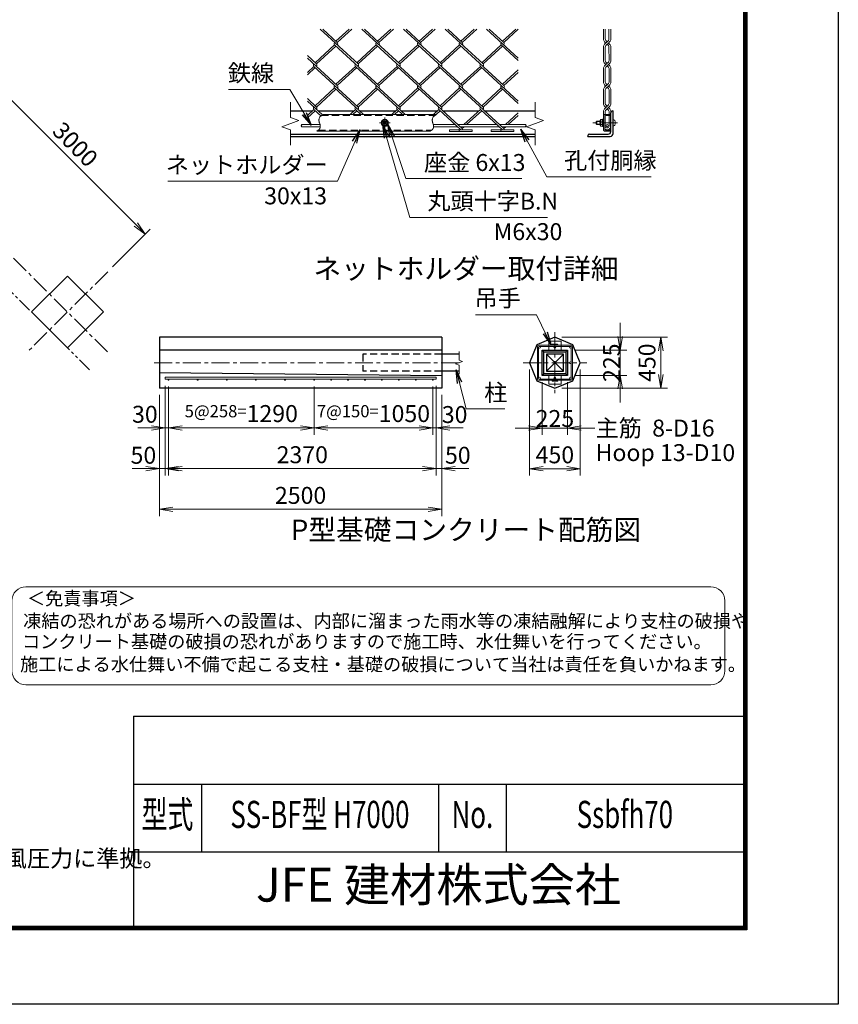
# Model space of a CAD drawing. Units: millimetres. Extents: x 0 to 25200, y 0 to 17820.
# Drawn here: x 17951 to 25200, y 0 to 8716 of the extents above; entities that cross this region are included whole.
import ezdxf
from ezdxf.enums import TextEntityAlignment as Align

# ---------------------------------------------------------------- set-up
doc = ezdxf.new("R2010")
doc.units = ezdxf.units.MM
doc.header["$LTSCALE"] = 5
doc.header["$MEASUREMENT"] = 0
doc.header["$PDMODE"] = 35
for name, pattern in [('CENTER', [50.8, 31.75, -6.35, 6.35, -6.35]), ('DASHED', [19.05, 12.7, -6.35]), ('PHANTOMX2', [5, 2.5, -0.5, 0.5, -0.5, 0.5, -0.5])]:
    doc.linetypes.add(name, pattern=pattern)
doc.layers.get('Defpoints').update_dxf_attribs({"color": 8})
for name, color, linetype, lineweight in [('D-BMK', 2, 'CENTER', 13), ('D-STR-DIM', 7, 'Continuous', 13), ('D-STR-TXT', 7, 'Continuous', 13), ('D-STR2', 7, 'Continuous', 13), ('D-STR3', 3, 'Continuous', 13), ('D-TTL-TXT', 7, 'Continuous', 13)]:
    doc.layers.add(name, color=color, linetype=linetype, lineweight=lineweight)
for name, color, linetype in [('D-STR1', 1, 'Continuous'), ('D-STR4', 7, 'Continuous'), ('D-TTL', 2, 'Continuous')]:
    doc.layers.add(name, color=color, linetype=linetype)
doc.styles.add('ROMANSE', font='Romans.shx', dxfattribs={"width": 0.7, "bigfont": 'EXTFONT.SHX'})
doc.styles.add('ゴシック', font='txt')
doc.dimstyles.new('STYLE', dxfattribs={"dimscale": 60, "dimtxt": 2.5, "dimasz": 2, "dimexe": 1, "dimexo": 1, "dimgap": 0.8, "dimtad": 1, "dimdsep": 46, "dimtxsty": 'ゴシック', "dimblk": 'OPEN', "dimcen": 1e-08, "dimclrd": 256, "dimclre": 256, "dimclrt": 256, "dimadec": 0, "dimazin": 2, "dimtfac": 1, "dimtmove": 2, "dimatfit": 3, "dimldrblk": 'OPEN', "dimfxl": 0, "dimtolj": 1, "dimtzin": 0, "dimlwd": -1, "dimlwe": -1, "dimarcsym": 0})

# ---------------------------------------------------------------- blocks, each defined once
blk = doc.blocks.new('_Open')
at = {"color": 0, "linetype": 'ByBlock', "lineweight": -2}
for p, q in [((-1, 0.167), (0, 0)), ((-1, -0.167), (0, 0)), ((0, 0), (-1, 0))]:
    blk.add_line(p, q, dxfattribs=at)
blk = doc.blocks.new('*D34')
at = {"layer": 'D-STR-DIM'}
for p, q in [((22577.9, 5507.3), (22577.9, 5041.5)), ((22802.9, 5507.3), (22802.9, 5041.5)), ((22457.9, 5101.5), (22337.9, 5101.5)), ((22577.9, 5101.5), (22802.9, 5101.5)), ((22922.9, 5101.5), (23042.9, 5101.5))]:
    blk.add_line(p, q, dxfattribs=at)
at = {"layer": 'Defpoints', "color": 0}
for p in [(22577.9, 5567.3), (22802.9, 5567.3), (22802.9, 5101.5)]:
    blk.add_point(p, dxfattribs=at)
at = {"layer": 'D-STR-DIM', "xscale": 120, "yscale": 120, "zscale": 120}
blk.add_blockref('_Open', (22577.9, 5101.5), dxfattribs=at)
at = {"layer": 'D-STR-DIM', "xscale": 120, "yscale": 120, "zscale": 120, "rotation": 180}
blk.add_blockref('_Open', (22802.9, 5101.5), dxfattribs=at)
at = {"layer": 'D-STR-DIM', "insert": (22690.4, 5185.9), "char_height": 150, "attachment_point": 5, "style": 'ゴシック'}
blk.add_mtext('\\A1;225', dxfattribs=at)
blk = doc.blocks.new('*D35')
at = {"layer": 'D-STR-DIM'}
for p, q in [((22465.4, 5619.8), (22465.4, 4681.5)), ((22915.4, 5619.8), (22915.4, 4681.5)), ((22585.4, 4741.5), (22795.4, 4741.5))]:
    blk.add_line(p, q, dxfattribs=at)
at = {"layer": 'Defpoints', "color": 0}
for p in [(22465.4, 5679.8), (22915.4, 5679.8), (22915.4, 4741.5)]:
    blk.add_point(p, dxfattribs=at)
at = {"layer": 'D-STR-DIM', "xscale": 120, "yscale": 120, "zscale": 120, "rotation": 180}
blk.add_blockref('_Open', (22465.4, 4741.5), dxfattribs=at)
at = {"layer": 'D-STR-DIM', "xscale": 120, "yscale": 120, "zscale": 120}
blk.add_blockref('_Open', (22915.4, 4741.5), dxfattribs=at)
at = {"layer": 'D-STR-DIM', "insert": (22690.4, 4864.5), "char_height": 150, "attachment_point": 5, "style": 'ゴシック'}
blk.add_mtext('\\A1;450', dxfattribs=at)
blk = doc.blocks.new('*D36')
at = {"layer": 'D-STR-DIM'}
for p, q in [((22750.4, 5904.8), (23688.8, 5904.8)), ((23628.8, 5574.8), (23628.8, 5784.8)), ((22750.4, 5454.8), (23688.8, 5454.8))]:
    blk.add_line(p, q, dxfattribs=at)
at = {"layer": 'Defpoints', "color": 0}
for p in [(22690.4, 5904.8), (23628.8, 5904.8), (22690.4, 5454.8)]:
    blk.add_point(p, dxfattribs=at)
at = {"layer": 'D-STR-DIM', "xscale": 120, "yscale": 120, "zscale": 120}
for p, rotation in [((23628.8, 5904.8), 90), ((23628.8, 5454.8), 270)]:
    blk.add_blockref('_Open', p, dxfattribs=dict(at, rotation=rotation))
at = {"layer": 'D-STR-DIM', "insert": (23505.8, 5679.8), "char_height": 150, "attachment_point": 5, "rotation": 90, "style": 'ゴシック'}
blk.add_mtext('\\A1;450', dxfattribs=at)
blk = doc.blocks.new('*D37')
at = {"layer": 'D-STR-DIM'}
for p, q in [((23268.8, 5912.3), (23268.8, 6032.3)), ((22862.9, 5792.3), (23328.8, 5792.3)), ((23268.8, 5567.3), (23268.8, 5792.3)), ((22862.9, 5567.3), (23328.8, 5567.3)), ((23268.8, 5447.3), (23268.8, 5327.3))]:
    blk.add_line(p, q, dxfattribs=at)
at = {"layer": 'Defpoints', "color": 0}
for p in [(22802.9, 5792.3), (23268.8, 5792.3), (22802.9, 5567.3)]:
    blk.add_point(p, dxfattribs=at)
at = {"layer": 'D-STR-DIM', "xscale": 120, "yscale": 120, "zscale": 120}
for p, rotation in [((23268.8, 5792.3), 270), ((23268.8, 5567.3), 90)]:
    blk.add_blockref('_Open', p, dxfattribs=dict(at, rotation=rotation))
at = {"layer": 'D-STR-DIM', "insert": (23192.7, 5679.8), "char_height": 150, "attachment_point": 5, "rotation": 90, "style": 'ゴシック'}
blk.add_mtext('\\A1;225', dxfattribs=at)
blk = doc.blocks.new('*D47')
at = {"layer": 'D-STR-DIM'}
for p, q in [((16843.3, 7426.3), (17691.8, 8274.9)), ((17734.3, 8147.6), (18978.8, 6903.1)), ((18773.4, 6528), (19106, 6860.6))]:
    blk.add_line(p, q, dxfattribs=at)
at = {"layer": 'Defpoints', "color": 0}
for p in [(16800.9, 7383.9), (19063.6, 6818.2), (18731, 6485.6)]:
    blk.add_point(p, dxfattribs=at)
at = {"layer": 'D-STR-DIM', "xscale": 120, "yscale": 120, "zscale": 120}
for p, rotation in [((17649.4, 8232.4), 135.0000000004422), ((19063.6, 6818.2), 315.0000000004422)]:
    blk.add_blockref('_Open', p, dxfattribs=dict(at, rotation=rotation))
at = {"layer": 'D-STR-DIM', "insert": (18443.5, 7612.3), "char_height": 150, "attachment_point": 5, "rotation": 315, "style": 'ゴシック'}
blk.add_mtext('\\A1;3000', dxfattribs=at)
blk = doc.blocks.new('*D59')
at = {"layer": 'D-STR-DIM'}
for p, q in [((19238.6, 5474.8), (19238.6, 5042.3)), ((19268.6, 5469.8), (19268.6, 5042.3)), ((19118.6, 5102.3), (18998.6, 5102.3)), ((19268.6, 5102.3), (19238.6, 5102.3)), ((19388.6, 5102.3), (19508.6, 5102.3))]:
    blk.add_line(p, q, dxfattribs=at)
at = {"layer": 'Defpoints', "color": 0}
for p in [(19238.6, 5534.8), (19268.6, 5529.8), (19238.6, 5102.3)]:
    blk.add_point(p, dxfattribs=at)
at = {"layer": 'D-STR-DIM', "xscale": 120, "yscale": 120, "zscale": 120}
blk.add_blockref('_Open', (19238.6, 5102.3), dxfattribs=at)
at = {"layer": 'D-STR-DIM', "xscale": 120, "yscale": 120, "zscale": 120, "rotation": 180}
blk.add_blockref('_Open', (19268.6, 5102.3), dxfattribs=at)
at = {"layer": 'D-STR-DIM', "insert": (19059.5, 5223.4), "char_height": 150, "attachment_point": 5, "style": 'ゴシック'}
blk.add_mtext('\\A1;30', dxfattribs=at)
blk = doc.blocks.new('*D60')
at = {"layer": 'D-STR-DIM'}
for p, q in [((19268.6, 5469.8), (19268.6, 5042.3)), ((20558.6, 5469.8), (20558.6, 5042.3)), ((19388.6, 5102.3), (20438.6, 5102.3))]:
    blk.add_line(p, q, dxfattribs=at)
at = {"layer": 'Defpoints', "color": 0}
for p in [(19268.6, 5529.8), (20558.6, 5529.8), (20558.6, 5102.3)]:
    blk.add_point(p, dxfattribs=at)
at = {"layer": 'D-STR-DIM', "xscale": 120, "yscale": 120, "zscale": 120, "rotation": 180}
blk.add_blockref('_Open', (19268.6, 5102.3), dxfattribs=at)
at = {"layer": 'D-STR-DIM', "xscale": 120, "yscale": 120, "zscale": 120}
blk.add_blockref('_Open', (20558.6, 5102.3), dxfattribs=at)
at = {"layer": 'D-STR-DIM', "insert": (19913.6, 5229.6), "char_height": 150, "attachment_point": 5, "style": 'ゴシック'}
blk.add_mtext('\\A1;{\\H0.72x;5@258=}1290', dxfattribs=at)
blk = doc.blocks.new('*D61')
at = {"layer": 'D-STR-DIM'}
for p, q in [((21608.6, 5469.8), (21608.6, 5042.3)), ((21638.6, 5474.8), (21638.6, 5042.3)), ((21488.6, 5102.3), (21368.6, 5102.3)), ((21608.6, 5102.3), (21638.6, 5102.3)), ((21758.6, 5102.3), (21878.6, 5102.3))]:
    blk.add_line(p, q, dxfattribs=at)
at = {"layer": 'Defpoints', "color": 0}
for p in [(21608.6, 5529.8), (21638.6, 5534.8), (21638.6, 5102.3)]:
    blk.add_point(p, dxfattribs=at)
at = {"layer": 'D-STR-DIM', "xscale": 120, "yscale": 120, "zscale": 120}
blk.add_blockref('_Open', (21608.6, 5102.3), dxfattribs=at)
at = {"layer": 'D-STR-DIM', "xscale": 120, "yscale": 120, "zscale": 120, "rotation": 180}
blk.add_blockref('_Open', (21638.6, 5102.3), dxfattribs=at)
at = {"layer": 'D-STR-DIM', "insert": (21802.7, 5221), "char_height": 150, "attachment_point": 5, "style": 'ゴシック'}
blk.add_mtext('\\A1;30', dxfattribs=at)
blk = doc.blocks.new('*D62')
at = {"layer": 'D-STR-DIM'}
for p, q in [((20558.6, 5469.8), (20558.6, 5042.3)), ((21608.6, 5469.8), (21608.6, 5042.3)), ((20678.6, 5102.3), (21488.6, 5102.3))]:
    blk.add_line(p, q, dxfattribs=at)
at = {"layer": 'Defpoints', "color": 0}
for p in [(20558.6, 5529.8), (21608.6, 5529.8), (21608.6, 5102.3)]:
    blk.add_point(p, dxfattribs=at)
at = {"layer": 'D-STR-DIM', "xscale": 120, "yscale": 120, "zscale": 120, "rotation": 180}
blk.add_blockref('_Open', (20558.6, 5102.3), dxfattribs=at)
at = {"layer": 'D-STR-DIM', "xscale": 120, "yscale": 120, "zscale": 120}
blk.add_blockref('_Open', (21608.6, 5102.3), dxfattribs=at)
at = {"layer": 'D-STR-DIM', "insert": (21083.6, 5229.6), "char_height": 150, "attachment_point": 5, "style": 'ゴシック'}
blk.add_mtext('\\A1;{\\H0.72x;7@150=}1050', dxfattribs=at)
blk = doc.blocks.new('*D63')
at = {"layer": 'D-STR-DIM'}
for p, q in [((19268.6, 5469.8), (19268.6, 4682.3)), ((21638.6, 5474.8), (21638.6, 4682.3)), ((19388.6, 4742.3), (21518.6, 4742.3))]:
    blk.add_line(p, q, dxfattribs=at)
at = {"layer": 'Defpoints', "color": 0}
for p in [(19268.6, 5529.8), (21638.6, 5534.8), (21638.6, 4742.3)]:
    blk.add_point(p, dxfattribs=at)
at = {"layer": 'D-STR-DIM', "xscale": 120, "yscale": 120, "zscale": 120, "rotation": 180}
blk.add_blockref('_Open', (19268.6, 4742.3), dxfattribs=at)
at = {"layer": 'D-STR-DIM', "xscale": 120, "yscale": 120, "zscale": 120}
blk.add_blockref('_Open', (21638.6, 4742.3), dxfattribs=at)
at = {"layer": 'D-STR-DIM', "insert": (20453.6, 4865.3), "char_height": 150, "attachment_point": 5, "style": 'ゴシック'}
blk.add_mtext('\\A1;2370', dxfattribs=at)
blk = doc.blocks.new('*D64')
at = {"layer": 'D-STR-DIM'}
for p, q in [((19188.6, 5394.8), (19188.6, 4322.3)), ((21688.6, 5394.8), (21688.6, 4322.3)), ((19308.6, 4382.3), (21568.6, 4382.3))]:
    blk.add_line(p, q, dxfattribs=at)
at = {"layer": 'Defpoints', "color": 0}
for p in [(19188.6, 5454.8), (21688.6, 5454.8), (21688.6, 4382.3)]:
    blk.add_point(p, dxfattribs=at)
at = {"layer": 'D-STR-DIM', "xscale": 120, "yscale": 120, "zscale": 120, "rotation": 180}
blk.add_blockref('_Open', (19188.6, 4382.3), dxfattribs=at)
at = {"layer": 'D-STR-DIM', "xscale": 120, "yscale": 120, "zscale": 120}
blk.add_blockref('_Open', (21688.6, 4382.3), dxfattribs=at)
at = {"layer": 'D-STR-DIM', "insert": (20438.6, 4505.3), "char_height": 150, "attachment_point": 5, "style": 'ゴシック'}
blk.add_mtext('\\A1;2500', dxfattribs=at)
blk = doc.blocks.new('*D65')
at = {"layer": 'D-STR-DIM'}
for p, q in [((21638.6, 5474.8), (21638.6, 4682.3)), ((21688.6, 5394.8), (21688.6, 4682.3)), ((21518.6, 4742.3), (21398.6, 4742.3)), ((21638.6, 4742.3), (21688.6, 4742.3)), ((21808.6, 4742.3), (21928.6, 4742.3))]:
    blk.add_line(p, q, dxfattribs=at)
at = {"layer": 'Defpoints', "color": 0}
for p in [(21638.6, 5534.8), (21688.6, 5454.8), (21688.6, 4742.3)]:
    blk.add_point(p, dxfattribs=at)
at = {"layer": 'D-STR-DIM', "xscale": 120, "yscale": 120, "zscale": 120}
blk.add_blockref('_Open', (21638.6, 4742.3), dxfattribs=at)
at = {"layer": 'D-STR-DIM', "xscale": 120, "yscale": 120, "zscale": 120, "rotation": 180}
blk.add_blockref('_Open', (21688.6, 4742.3), dxfattribs=at)
at = {"layer": 'D-STR-DIM', "insert": (21830.7, 4860.5), "char_height": 150, "attachment_point": 5, "style": 'ゴシック'}
blk.add_mtext('\\A1;50', dxfattribs=at)
blk = doc.blocks.new('*D66')
at = {"layer": 'D-STR-DIM'}
for p, q in [((19238.6, 5474.8), (19238.6, 4682.3)), ((19188.6, 5394.8), (19188.6, 4682.3)), ((19068.6, 4742.3), (18948.6, 4742.3)), ((19238.6, 4742.3), (19188.6, 4742.3)), ((19358.6, 4742.3), (19478.6, 4742.3))]:
    blk.add_line(p, q, dxfattribs=at)
at = {"layer": 'Defpoints', "color": 0}
for p in [(19238.6, 5534.8), (19188.6, 5454.8), (19188.6, 4742.3)]:
    blk.add_point(p, dxfattribs=at)
at = {"layer": 'D-STR-DIM', "xscale": 120, "yscale": 120, "zscale": 120}
blk.add_blockref('_Open', (19188.6, 4742.3), dxfattribs=at)
at = {"layer": 'D-STR-DIM', "xscale": 120, "yscale": 120, "zscale": 120, "rotation": 180}
blk.add_blockref('_Open', (19238.6, 4742.3), dxfattribs=at)
at = {"layer": 'D-STR-DIM', "insert": (19046.6, 4860.5), "char_height": 150, "attachment_point": 5, "style": 'ゴシック'}
blk.add_mtext('\\A1;50', dxfattribs=at)

msp = doc.modelspace()

# ---------------------------------------------------------------- linework, layer by layer
at = {"layer": 'D-BMK'}
for p, q in [((21184.2952, 7756.518), (21184.2952, 7850.268)), ((21231.1702, 7803.393), (21137.4202, 7803.393)), ((23243.2839, 7803.393), (23027.5732, 7803.393)), ((18727.7351, 5775.2316), (16894.0672, 7608.8995)), ((18731.012, 6485.6153), (18017.3514, 5771.9547)), ((22690.4313, 5948.9479), (22690.4313, 5410.6714)), ((21841.4961, 5679.8097), (19125.2193, 5679.8097)), ((22409.0261, 5679.8097), (22971.8366, 5679.8097))]:
    msp.add_line(p, q, dxfattribs=at)
at = {"layer": 'D-STR-DIM'}
for p, q in [((20348.2997, 7987.143), (20348.2997, 7850.4024)), ((22514.9664, 7987.143), (22514.9664, 7850.4024)), ((20348.2997, 7850.4024), (20423.1818, 7823.148)), ((22514.9664, 7850.4024), (22589.8485, 7823.148)), ((20423.1818, 7823.148), (20273.4176, 7768.6381)), ((20273.4176, 7768.6381), (20348.2997, 7741.3817)), ((22589.8485, 7823.148), (22440.0842, 7768.6381)), ((22440.0842, 7768.6381), (22514.9664, 7741.3817)), ((20348.2997, 7741.3817), (20348.2997, 7604.643)), ((22514.9664, 7741.3817), (22514.9664, 7604.643)), ((21841.4961, 5779.8097), (21841.4961, 5701.6134)), ((21871.449, 5690.7117), (21811.5433, 5668.9077)), ((21811.5433, 5668.9077), (21841.4961, 5658.0052)), ((21841.4961, 5701.6135), (21871.449, 5690.7117)), ((21841.4961, 5658.0052), (21841.4961, 5579.8097))]:
    msp.add_line(p, q, dxfattribs=at)
for points in [[(20637.5797, 7878.393), (20633.1808, 7875.4651), (20628.8399, 7872.4941), (20624.6153, 7869.4369), (20620.5648, 7866.2504), (20616.7467, 7862.8916), (20613.219, 7859.3174), (20610.0398, 7855.4846), (20607.2671, 7851.3503), (20604.9574, 7846.8762), (20603.1413, 7842.0993), (20601.8299, 7837.1143), (20601.0334, 7832.0176), (20600.7622, 7826.9056), (20601.0241, 7821.8714), (20601.7703, 7816.9433), (20602.8993, 7812.0888), (20604.3078, 7807.273), (20605.8923, 7802.4609), (20607.5492, 7797.6176), (20609.1752, 7792.7083), (20610.6667, 7787.698), (20611.9204, 7782.5727), (20612.8333, 7777.3988), (20613.3024, 7772.2618), (20613.2247, 7767.2473), (20612.4974, 7762.4409), (20611.0461, 7757.91), (20608.9212, 7753.643), (20606.2069, 7749.607), (20602.9874, 7745.7689), (20599.3469, 7742.0958), (20595.3696, 7738.5546), (20591.1397, 7735.1124), (20586.7414, 7731.7362), (20582.259, 7728.393)], [(21640.9215, 7878.393), (21636.5226, 7875.4651), (21632.1817, 7872.4941), (21627.9571, 7869.4369), (21623.9066, 7866.2504), (21620.0885, 7862.8916), (21616.5608, 7859.3174), (21613.3816, 7855.4846), (21610.6089, 7851.3503), (21608.2992, 7846.8762), (21606.4831, 7842.0993), (21605.1717, 7837.1143), (21604.3752, 7832.0176), (21604.104, 7826.9056), (21604.3659, 7821.8714), (21605.1121, 7816.9433), (21606.2411, 7812.0888), (21607.6496, 7807.273), (21609.2341, 7802.4609), (21610.891, 7797.6176), (21612.517, 7792.7083), (21614.0085, 7787.698), (21615.2622, 7782.5727), (21616.1751, 7777.3988), (21616.6441, 7772.2618), (21616.5665, 7767.2473), (21615.8392, 7762.4409), (21614.3879, 7757.91), (21612.263, 7753.643), (21609.5487, 7749.607), (21606.3292, 7745.7689), (21602.6887, 7742.0958), (21598.7114, 7738.5546), (21594.4815, 7735.1124), (21590.0832, 7731.7362), (21585.6007, 7728.393)]]:
    msp.add_lwpolyline(points, dxfattribs=at)
for centre, start, end in [((20452.0293, 7783.2272), 135.18145909, 224.81854091), ((20452.0293, 7773.2272), 135.18145909, 224.81854091), ((20441.9658, 7783.2272), 315.18145909, 44.81854091), ((22438.4355, 7773.2272), 135.18145909, 224.81854091), ((22428.372, 7783.2272), 315.18145909, 44.81854091), ((22428.372, 7773.2272), 315.18145909, 44.81854091)]:
    msp.add_arc(centre, 7.0936, start, end, dxfattribs=at)
at = {"layer": 'D-STR1'}
for p, q in [((20348.2997, 7908.393), (20541.2505, 7908.393)), ((20564.9335, 7908.393), (20570.5259, 7908.393)), ((20594.2089, 7908.393), (20909.8891, 7908.393)), ((20933.5721, 7908.393), (20939.1646, 7908.393)), ((20962.8476, 7908.393), (21278.5278, 7908.393)), ((21302.2108, 7908.393), (21307.8032, 7908.393)), ((21330.8942, 7908.393), (21647.1665, 7908.393)), ((21670.8495, 7908.393), (21676.4419, 7908.393)), ((21699.5328, 7908.393), (22015.8051, 7908.393)), ((22039.4881, 7908.393), (22045.0806, 7908.393)), ((22068.7636, 7908.393), (22514.9664, 7908.393)), ((23185.6791, 7725.893), (23185.6791, 7893.393)), ((23200.6791, 7908.393), (23205.6791, 7908.393)), ((23205.6791, 7708.393), (23205.6791, 7908.393)), ((20348.2997, 7703.393), (22514.9664, 7703.393)), ((20348.2997, 7683.393), (22514.9664, 7683.393)), ((22980.6791, 7683.393), (22980.6791, 7688.393)), ((22980.6791, 7683.393), (23180.6791, 7683.393)), ((22995.6791, 7703.393), (23163.1791, 7703.393)), ((21841.4961, 5754.8097), (21688.6249, 5754.8097)), ((22765.4313, 5754.8097), (22615.4313, 5604.8097)), ((22615.4313, 5754.8097), (22765.4313, 5604.8097)), ((21841.4961, 5604.8097), (21688.6249, 5604.8097))]:
    msp.add_line(p, q, dxfattribs=at)
at = {"layer": 'D-STR1', "linetype": 'DASHED'}
for p, q in [((21688.6249, 5754.8097), (20988.6249, 5754.8097)), ((20988.6249, 5754.8097), (20988.6249, 5604.8097)), ((21688.6249, 5604.8097), (20988.6249, 5604.8097))]:
    msp.add_line(p, q, dxfattribs=at)
at = {"layer": 'D-STR1'}
for points in [[(18055.9837, 6128.785), (18374.1817, 5810.5869), (18692.3798, 6128.785), (18374.1817, 6446.9831)], [(22615.4313, 5754.8097), (22615.4313, 5604.8097), (22765.4313, 5604.8097), (22765.4313, 5754.8097)]]:
    msp.add_lwpolyline(points, close=True, dxfattribs=at)
for centre, radius, start, end in [((23200.6791, 7893.393), 15, 90, 180), ((22995.6791, 7688.393), 15, 90, 180), ((23163.1791, 7725.893), 22.5, 270, 0), ((23180.6791, 7708.393), 25, 270, 0)]:
    msp.add_arc(centre, radius, start, end, dxfattribs=at)
at = {"layer": 'D-STR2'}
for p, q in [((20947.9433, 8324.4073), (20611.3393, 8632.848)), ((20763.624, 8515.0063), (20635.0223, 8632.848)), ((20868.5427, 8632.848), (20751.7825, 8525.857)), ((20892.2256, 8632.848), (20763.624, 8515.0063)), ((21316.582, 8324.4073), (20979.9779, 8632.848)), ((21132.2626, 8515.0063), (21003.6609, 8632.848)), ((21237.1813, 8632.848), (21120.4211, 8525.857)), ((21260.8643, 8632.848), (21132.26, 8515.0039)), ((21685.2206, 8324.4073), (21348.6166, 8632.848)), ((21500.9013, 8515.0063), (21372.2996, 8632.848)), ((21605.82, 8632.848), (21489.0598, 8525.857)), ((21629.503, 8632.848), (21500.9013, 8515.0063)), ((22053.8298, 8324.4343), (21717.2553, 8632.848)), ((21869.54, 8515.0063), (21740.9383, 8632.848)), ((21974.4587, 8632.848), (21857.6985, 8525.857)), ((21998.1417, 8632.848), (21869.54, 8515.0063)), ((22364.9638, 8377.1276), (22085.8939, 8632.848)), ((22238.1492, 8515.0333), (22109.5769, 8632.848)), ((22343.0384, 8632.848), (22226.3077, 8525.884)), ((22364.9638, 8631.2375), (22238.1492, 8515.0333)), ((23120.2573, 8545.6466), (23120.152, 8632.848)), ((23136.2992, 8545.6638), (23136.1938, 8632.848)), ((23169.4392, 8545.6638), (23169.3338, 8632.848)), ((23185.481, 8545.6466), (23185.3756, 8632.848)), ((20739.941, 8493.3048), (20567.4631, 8335.258)), ((20751.7825, 8482.4541), (20579.3046, 8324.4073)), ((21132.2626, 8133.8082), (20739.941, 8493.3048)), ((21108.5771, 8493.3025), (20936.1018, 8335.258)), ((21120.4211, 8482.4541), (20947.9433, 8324.4073)), ((21500.9013, 8133.8082), (21108.5796, 8493.3048)), ((21477.2183, 8493.3048), (21305.7725, 8336.2037)), ((21489.0598, 8482.4541), (21316.582, 8324.4073)), ((21869.5105, 8133.8352), (21477.2183, 8493.3048)), ((21845.857, 8493.3048), (21673.3791, 8335.258)), ((21857.6985, 8482.4541), (21685.2206, 8324.4073)), ((22238.1492, 8133.8352), (21845.857, 8493.3048)), ((22214.4662, 8493.3318), (22041.9883, 8335.285)), ((22226.3077, 8482.4811), (22053.8298, 8324.4343)), ((22364.9638, 8355.4262), (22214.4662, 8493.3318)), ((23120.4264, 8355.2436), (23120.2573, 8474.1144)), ((23152.8692, 8521.2237), (23130.5086, 8498.8632)), ((23130.5086, 8520.8978), (23141.5259, 8509.8805)), ((23136.4682, 8355.2608), (23136.2992, 8474.0968)), ((23164.2124, 8509.8805), (23141.864, 8487.5317)), ((23141.8642, 8532.2287), (23152.8692, 8521.2237)), ((23163.8742, 8532.2287), (23152.8692, 8521.2237)), ((23152.8692, 8498.5372), (23163.8744, 8487.5317)), ((23175.2297, 8520.8978), (23164.2124, 8509.8805)), ((23164.2124, 8509.8805), (23175.2297, 8498.8632)), ((23169.6082, 8355.2608), (23169.4392, 8474.0969)), ((23185.65, 8355.2436), (23185.481, 8474.1144)), ((20579.3046, 8324.4073), (20498.2971, 8398.637)), ((20763.624, 8133.8082), (20498.2971, 8376.9355)), ((20555.6216, 8302.7058), (20498.2971, 8250.1775)), ((20567.4631, 8291.8551), (20498.2971, 8228.4761)), ((20947.9433, 7943.2092), (20555.6216, 8302.7058)), ((20924.2603, 8302.7058), (20751.7825, 8144.659)), ((20936.1018, 8291.8551), (20763.624, 8133.8082)), ((21316.5525, 7943.2362), (20924.2603, 8302.7058)), ((21292.899, 8302.7058), (21120.4211, 8144.659)), ((21304.7405, 8291.8551), (21132.2626, 8133.8082)), ((21685.1912, 7943.2362), (21292.899, 8302.7058)), ((21661.5376, 8302.7058), (21489.0598, 8144.659)), ((21673.3791, 8291.8551), (21500.9013, 8133.8082)), ((22053.8298, 7943.2362), (21661.5376, 8302.7058)), ((22030.1468, 8302.7328), (21858.701, 8145.6317)), ((22041.9883, 8291.8821), (21869.5105, 8133.8352)), ((22364.9638, 7995.9296), (22030.1468, 8302.7328)), ((23120.4264, 8164.9157), (23120.4264, 8283.7114)), ((23153.0382, 8330.8207), (23130.6776, 8308.4602)), ((23130.6776, 8330.4948), (23141.6949, 8319.4775)), ((23136.4682, 8163.6552), (23136.4682, 8283.6938)), ((23164.3814, 8319.4775), (23142.0331, 8297.1287)), ((23142.0332, 8341.8257), (23153.0382, 8330.8207)), ((23164.0432, 8341.8257), (23153.0382, 8330.8207)), ((23153.0382, 8308.1342), (23164.0434, 8297.1287)), ((23175.3988, 8330.4948), (23164.3814, 8319.4775)), ((23164.3814, 8319.4775), (23175.3988, 8308.4602)), ((23169.6082, 8163.6552), (23169.6082, 8283.6939)), ((23185.65, 8164.9157), (23185.65, 8283.7114)), ((22364.9638, 8271.7409), (22226.3077, 8144.686)), ((22364.9638, 8250.0394), (22238.1492, 8133.8352)), ((20739.941, 8112.1068), (20567.4631, 7954.06)), ((20995.5868, 7878.393), (20740.237, 8112.378)), ((21108.5796, 8112.1068), (20936.1018, 7954.06)), ((21363.6334, 7878.393), (21108.5796, 8112.1068)), ((21477.2183, 8112.1068), (21304.7405, 7954.06)), ((21869.5105, 7752.6372), (21477.2183, 8112.1068)), ((21846.1235, 8112.405), (21673.3497, 7954.087)), ((22238.4452, 7752.9085), (21846.1235, 8112.405)), ((22214.7622, 8112.405), (22041.9883, 7954.087)), ((22364.9638, 7974.7707), (22214.7622, 8112.405)), ((23153.0382, 8140.4929), (23130.6776, 8118.1323)), ((23130.6776, 8140.167), (23141.6949, 8129.1497)), ((23164.3814, 8129.1497), (23141.1273, 8105.8951)), ((23141.1304, 8152.4007), (23153.0382, 8140.4929)), ((23164.9459, 8152.4007), (23153.0382, 8140.4929)), ((23153.0382, 8117.8064), (23164.9459, 8105.8987)), ((23175.3988, 8140.167), (23164.3814, 8129.1497)), ((23164.3814, 8129.1497), (23175.3988, 8118.1323)), ((20751.7825, 8101.256), (20579.3046, 7943.2092)), ((21120.4211, 8101.256), (20947.9433, 7943.2092)), ((21489.0598, 8101.256), (21316.582, 7943.2092)), ((21857.965, 8101.5543), (21685.1912, 7943.2362)), ((22226.6037, 8101.5543), (22053.8298, 7943.2362)), ((23120.4265, 7974.3166), (23120.4264, 8093.3836)), ((23136.4683, 7975.5771), (23136.4682, 8094.6441)), ((23169.6083, 7975.5771), (23169.6082, 8094.6441)), ((23185.6501, 7974.3166), (23185.65, 8093.3836)), ((20579.3046, 7943.2092), (20498.2971, 8017.4389)), ((20631.433, 7874.2834), (20498.2971, 7996.28)), ((23153.0383, 7949.8938), (23130.6777, 7927.5332)), ((23130.6777, 7949.5679), (23141.6951, 7938.5506)), ((23142.9114, 7960.0207), (23153.0383, 7949.8938)), ((23164.3815, 7938.5506), (23142.9147, 7917.0833)), ((23164.9461, 7961.8016), (23153.0383, 7949.8938)), ((23175.3989, 7949.5679), (23164.3815, 7938.5506)), ((23164.3815, 7938.5506), (23175.3989, 7927.5332)), ((20555.8882, 7921.806), (20498.2971, 7869.0335)), ((20567.7297, 7910.9553), (20498.2971, 7847.332)), ((20618.47, 7864.4604), (20555.9177, 7921.779)), ((20924.5269, 7921.806), (20877.1499, 7878.393)), ((20936.3684, 7910.9553), (20900.8329, 7878.393)), ((20971.9038, 7878.393), (20924.5269, 7921.806)), ((21293.1655, 7921.806), (21245.7886, 7878.393)), ((21305.007, 7910.9553), (21269.4716, 7878.393)), ((21340.5425, 7878.393), (21293.1655, 7921.806)), ((21661.8042, 7921.806), (21614.4272, 7878.393)), ((21673.6457, 7910.9553), (21638.1102, 7878.393)), ((21858.2401, 7741.8057), (21661.8042, 7921.806)), ((22030.4429, 7921.806), (21884.6672, 7788.2272)), ((22042.2844, 7910.9553), (21908.3502, 7788.2272)), ((22226.6037, 7742.0577), (22030.4429, 7921.806)), ((22364.9638, 7890.5428), (22253.3059, 7788.2272)), ((22364.9638, 7868.8414), (22276.9889, 7788.2272)), ((23120.4265, 7835.0078), (23120.4265, 7902.7845)), ((23136.4683, 7878.393), (23136.4683, 7904.045)), ((23136.4683, 7774.6696), (23136.4683, 7866.893)), ((23153.0383, 7927.2073), (23164.9461, 7915.2995)), ((23169.6083, 7878.393), (23169.6083, 7904.045)), ((23169.6083, 7774.6696), (23169.6083, 7866.893)), ((23185.6501, 7773.4091), (23185.6501, 7902.7845)), ((21862.841, 7768.2272), (21857.669, 7763.4879)), ((21886.524, 7768.2272), (21869.5105, 7752.6372)), ((22231.4797, 7768.2272), (22226.6037, 7763.7592)), ((22255.1627, 7768.2272), (22238.4452, 7752.9085)), ((21758.2401, 7741.8057), (21842.1789, 7741.8057)), ((21758.2401, 7741.8057), (21758.2401, 7725.8057)), ((21758.2401, 7725.8057), (21958.2401, 7725.8057)), ((21858.2401, 7741.8057), (21958.2401, 7741.8057)), ((21958.2401, 7741.8057), (21958.2401, 7725.8057)), ((22126.6037, 7742.0577), (22210.5426, 7742.0577)), ((22126.6037, 7742.0577), (22126.6037, 7726.0577)), ((22126.6037, 7726.0577), (22326.6037, 7726.0577)), ((22226.6037, 7742.0577), (22326.6037, 7742.0577)), ((22326.6037, 7742.0577), (22326.6037, 7726.0577))]:
    msp.add_line(p, q, dxfattribs=at)
at = {"layer": 'D-STR2', "linetype": 'PHANTOMX2', "ltscale": 10}
msp.add_line((18568.6361, 5616.1326), (16800.8691, 7383.8995), dxfattribs=at)
at = {"layer": 'D-STR2'}
for centre, radius, start, end in [((23155.2573, 8545.6466), 35, 180, 225), ((23155.2992, 8545.6638), 19, 180, 225.00000185), ((23150.4392, 8545.6638), 19, 315, 0), ((23150.481, 8545.6466), 35, 315, 0), ((20751.753, 8504.1825), 16.0611, 137.5, 222.5), ((20751.753, 8504.1825), 16.0611, 317.5, 42.5), ((21120.3917, 8504.1825), 16.0611, 137.5, 222.5), ((21120.3917, 8504.1825), 16.0611, 317.5, 42.5), ((21489.0303, 8504.1825), 16.0611, 137.5, 222.5), ((21489.0303, 8504.1825), 16.0611, 317.5, 42.5), ((21857.669, 8504.1825), 16.0611, 137.5, 222.5), ((21857.669, 8504.1825), 16.0611, 317.5, 42.5), ((22226.3077, 8504.1825), 16.0611, 137.5, 222.5), ((22226.3077, 8504.1825), 16.0611, 317.5, 42.5), ((23155.2573, 8474.1144), 35, 135, 180), ((23155.2992, 8474.0968), 19, 135.00054626, 180), ((23150.4392, 8474.0969), 19, 0, 44.99915251), ((23150.481, 8474.1144), 35, 0, 45), ((20567.4631, 8313.5565), 16.0611, 137.5, 222.5), ((20567.4631, 8313.5565), 16.0611, 317.5, 42.5), ((20936.1018, 8313.5565), 16.0611, 137.5, 222.5), ((20936.1018, 8313.5565), 16.0611, 317.5, 42.5), ((21304.7405, 8313.5565), 16.0611, 137.5, 222.5), ((21304.7405, 8313.5565), 16.0611, 317.5, 42.5), ((21673.6457, 8313.8548), 16.0611, 137.5, 222.5), ((21673.6457, 8313.8548), 16.0611, 317.5, 42.5), ((22042.2844, 8313.8548), 16.0611, 137.5, 222.5), ((22042.2844, 8313.8548), 16.0611, 317.5, 42.5), ((23155.4264, 8355.2436), 35, 180, 225), ((23155.4264, 8283.7114), 35, 135, 180), ((23155.4682, 8355.2608), 19, 180, 225.00000185), ((23155.4682, 8283.6938), 19, 135.00054626, 180), ((23150.6082, 8355.2608), 19, 315, 0), ((23150.6082, 8283.6939), 19, 0, 44.99915251), ((23150.65, 8355.2436), 35, 315, 0), ((23150.65, 8283.7114), 35, 0, 45), ((20752.049, 8123.2558), 16.0611, 137.5, 222.5), ((20752.049, 8123.2558), 16.0611, 317.5, 42.5), ((21120.6877, 8123.2558), 16.0611, 137.5, 222.5), ((21120.6877, 8123.2558), 16.0611, 317.5, 42.5), ((21489.3264, 8123.2558), 16.0611, 137.5, 222.5), ((21489.3264, 8123.2558), 16.0611, 317.5, 42.5), ((21857.965, 8123.2558), 16.0611, 137.5, 222.5), ((21857.965, 8123.2558), 16.0611, 317.5, 42.5), ((22226.6037, 8123.2558), 16.0611, 137.5, 222.5), ((22226.6037, 8123.2558), 16.0611, 317.5, 42.5), ((23155.4264, 8164.9157), 35, 180, 225), ((23155.4264, 8093.3836), 35, 135, 180), ((23155.4264, 8164.9157), 19, 183.8039647, 221.19986599), ((23150.65, 8164.9157), 19, 318.80015875, 356.1960353), ((23150.65, 8164.9157), 35, 315, 0), ((23150.65, 8093.3836), 35, 0, 45), ((23155.4264, 8093.3836), 19, 138.8143981, 176.1960353), ((23150.65, 8093.3836), 19, 3.8039647, 41.19984125), ((20567.7297, 7932.6568), 16.0611, 137.5, 222.5), ((20567.7297, 7932.6568), 16.0611, 317.5, 42.5), ((20936.3684, 7932.6568), 16.0611, 137.5, 222.5), ((20936.3684, 7932.6568), 16.0611, 317.5, 42.5), ((21305.007, 7932.6568), 16.0611, 137.5, 222.5), ((21305.007, 7932.6568), 16.0611, 317.5, 42.5), ((21673.6457, 7932.6568), 16.0611, 137.5, 222.5), ((21673.6457, 7932.6568), 16.0611, 317.5, 42.5), ((22042.2844, 7932.6568), 16.0611, 137.5, 222.5), ((22042.2844, 7932.6568), 16.0611, 317.5, 42.5), ((23155.4265, 7974.3166), 35, 180, 225), ((23155.4265, 7974.3166), 19, 176.1960353, 228.80013771), ((23150.6501, 7974.3166), 19, 318.80015875, 3.8039647), ((23150.6501, 7974.3166), 35, 315, 0), ((23155.4265, 7902.7845), 35, 135, 180), ((23155.4265, 7902.7845), 19, 131.18669442, 176.1960353), ((23150.6501, 7902.7845), 19, 3.8039647, 41.19984125), ((23150.6501, 7902.7845), 35, 0, 45), ((23153.0383, 7774.6696), 32.6118, 230.23061045, 0), ((23153.0383, 7774.6696), 16.57, 180, 0), ((21858.2401, 7741.8057), 16.0611, 137.5, 275), ((21857.965, 7742.0577), 16.0611, 359.10095274, 42.5), ((22226.6037, 7742.0577), 16.0611, 137.5, 265), ((22226.6037, 7742.0577), 16.0611, 0, 42.5)]:
    msp.add_arc(centre, radius, start, end, dxfattribs=at)
at = {"layer": 'D-STR3', "linetype": 'DASHED'}
for p, q in [((20621.3495, 7866.893), (21624.6912, 7866.893)), ((20596.9224, 7739.893), (21600.2642, 7739.893))]:
    msp.add_line(p, q, dxfattribs=at)
at = {"layer": 'D-STR3'}
for p, q in [((20637.5797, 7878.393), (21640.9215, 7878.393)), ((23120.6791, 7861.893), (23120.6791, 7744.893)), ((23132.1791, 7861.893), (23132.1791, 7744.893)), ((23185.6791, 7878.393), (23137.1791, 7878.393)), ((23185.6791, 7866.893), (23137.1791, 7866.893)), ((23185.6791, 7878.393), (23185.6791, 7866.893)), ((20610.5202, 7788.2272), (20446.9975, 7788.2272)), ((20613.2884, 7768.2272), (20446.9975, 7768.2272)), ((21169.8614, 7828.393), (21155.4277, 7803.393)), ((21155.4277, 7803.393), (21169.8614, 7778.393)), ((21198.7289, 7828.393), (21169.8614, 7828.393)), ((21169.8614, 7778.393), (21198.7289, 7778.393)), ((21213.1627, 7803.393), (21198.7289, 7828.393)), ((21198.7289, 7778.393), (21213.1627, 7803.393)), ((21613.862, 7788.2272), (21807.5799, 7788.2272)), ((21616.6302, 7768.2272), (21829.406, 7768.2272)), ((21830.6708, 7788.2272), (22176.2185, 7788.2272)), ((21852.497, 7768.2272), (22198.0447, 7768.2272)), ((22199.9015, 7788.2272), (22433.4037, 7788.2272)), ((22221.7277, 7768.2272), (22433.4037, 7768.2272)), ((23060.6791, 7818.393), (23055.6791, 7813.393)), ((23055.6791, 7793.393), (23055.6791, 7813.393)), ((23060.6791, 7788.393), (23055.6791, 7793.393)), ((23092.6791, 7815.393), (23057.6791, 7815.393)), ((23092.6791, 7791.393), (23057.6791, 7791.393)), ((23060.6791, 7788.393), (23060.6791, 7818.393)), ((23092.6791, 7818.393), (23060.6791, 7818.393)), ((23092.6791, 7788.393), (23060.6791, 7788.393)), ((23092.6791, 7827.893), (23095.2007, 7832.2605)), ((23092.6791, 7778.893), (23092.6791, 7827.893)), ((23092.6791, 7778.893), (23095.2007, 7774.5255)), ((23112.6791, 7832.2605), (23095.2007, 7832.2605)), ((23112.6791, 7817.8268), (23095.2007, 7817.8268)), ((23112.6791, 7788.9593), (23095.2007, 7788.9593)), ((23112.6791, 7774.5255), (23095.2007, 7774.5255)), ((23112.6791, 7834.643), (23112.6791, 7772.143)), ((23120.6791, 7834.643), (23112.6791, 7834.643)), ((23112.6791, 7774.5255), (23112.6791, 7832.2605)), ((23120.6791, 7772.143), (23112.6791, 7772.143)), ((23205.6791, 7829.643), (23205.6791, 7777.143)), ((23213.3142, 7829.643), (23205.6791, 7829.643)), ((23213.3142, 7777.143), (23205.6791, 7777.143)), ((20582.259, 7728.393), (21585.6007, 7728.393)), ((23185.6791, 7739.893), (23137.1791, 7739.893)), ((23185.6791, 7728.393), (23137.1791, 7728.393)), ((23185.6791, 7739.893), (23185.6791, 7728.393)), ((22745.4313, 5869.3097), (22635.4313, 5869.3097)), ((22635.4313, 5792.3097), (22635.4313, 5869.3097)), ((22710.9313, 5843.8097), (22669.9313, 5843.8097)), ((22745.4313, 5792.3097), (22745.4313, 5869.3097)), ((22535.4313, 5818.3097), (22535.4313, 5541.3097)), ((22545.4313, 5816.8097), (22545.4313, 5542.8097)), ((22551.9313, 5834.8097), (22828.9313, 5834.8097)), ((22553.4313, 5824.8097), (22827.4313, 5824.8097)), ((22710.9313, 5834.8097), (22669.9313, 5834.8097)), ((22835.4313, 5816.8097), (22835.4313, 5542.8097)), ((22845.4313, 5818.3097), (22845.4313, 5541.3097)), ((19238.6249, 5550.8097), (19238.6249, 5534.8097)), ((21638.6249, 5550.8097), (19238.6249, 5550.8097)), ((21638.6249, 5534.8097), (19238.6249, 5534.8097)), ((21638.6249, 5550.8097), (21638.6249, 5534.8097)), ((22551.9313, 5524.8097), (22828.9313, 5524.8097)), ((22553.4313, 5534.8097), (22827.4313, 5534.8097)), ((22635.4313, 5567.3097), (22635.4313, 5490.3097)), ((22710.9313, 5524.8097), (22669.9313, 5524.8097)), ((22710.9313, 5515.8097), (22669.9313, 5515.8097)), ((22745.4313, 5567.3097), (22745.4313, 5490.3097)), ((22745.4313, 5490.3097), (22635.4313, 5490.3097))]:
    msp.add_line(p, q, dxfattribs=at)
for centre, radius in [((21184.2952, 7803.393), 31.25), ((21184.2952, 7803.393), 24.5), ((21184.2952, 7803.393), 15), ((21184.2952, 7803.393), 12.2925), ((23153.0383, 7778.393), 10), ((22553.4313, 5816.8097), 8), ((22690.4313, 5816.8097), 8), ((22827.4313, 5816.8097), 8), ((22827.4313, 5679.8097), 8), ((19268.6249, 5529.8097), 5), ((19526.6249, 5529.8097), 5), ((19784.6249, 5529.8097), 5), ((20042.6249, 5529.8097), 5), ((20300.6249, 5529.8097), 5), ((20558.6249, 5529.8097), 5), ((20708.6249, 5529.8097), 5), ((20858.6249, 5529.8097), 5), ((21008.6249, 5529.8097), 5), ((21158.6249, 5529.8097), 5), ((21308.6249, 5529.8097), 5), ((21458.6249, 5529.8097), 5), ((21608.6249, 5529.8097), 5), ((22553.4313, 5542.8097), 8), ((22690.4313, 5542.8097), 8), ((22827.4313, 5542.8097), 8)]:
    msp.add_circle(centre, radius, dxfattribs=at)
for centre, radius, start, end in [((23137.1791, 7861.893), 16.5, 90, 180), ((23137.1791, 7861.893), 5, 90, 180), ((23105.747, 7825.0437), 12.7791, 145.61585005, 214.38414995), ((23140.735, 7803.393), 47.7672, 162.41209841, 197.58790159), ((23105.747, 7781.7424), 12.7791, 145.61586324, 214.3841461), ((23213.3142, 7820.143), 9.5, 16.07285917, 90), ((23213.3142, 7786.643), 9.5, 270, 343.92714083), ((23155.1791, 7803.393), 70, 343.92714083, 16.07285917), ((23137.1791, 7744.893), 16.5, 180, 270), ((23137.1791, 7744.893), 5, 180, 270), ((22669.9313, 5839.3097), 4.5, 90, 270), ((22710.9313, 5839.3097), 4.5, 270, 90), ((22551.9313, 5818.3097), 16.5, 90, 180), ((22828.9313, 5818.3097), 16.5, 0, 90), ((22551.9313, 5541.3097), 16.5, 180, 270), ((22669.9313, 5520.3097), 4.5, 90, 270), ((22710.9313, 5520.3097), 4.5, 270, 90), ((22828.9313, 5541.3097), 16.5, 270, 0)]:
    msp.add_arc(centre, radius, start, end, dxfattribs=at)
at = {"layer": 'D-STR4'}
for p, q in [((21688.6249, 5904.8097), (19188.6249, 5904.8097)), ((19188.6249, 5904.8097), (19188.6249, 5454.8097)), ((21688.6249, 5904.8097), (21688.6249, 5454.8097)), ((21688.6249, 5792.3097), (19188.6249, 5792.3097)), ((22577.9313, 5792.3097), (22592.9313, 5777.3097)), ((22802.9313, 5792.3097), (22787.9313, 5777.3097)), ((19188.6249, 5592.3097), (21688.6249, 5567.3097)), ((22592.9313, 5582.3097), (22577.9313, 5567.3097)), ((22787.9313, 5582.3097), (22802.9313, 5567.3097)), ((21688.6249, 5454.8097), (19188.6249, 5454.8097))]:
    msp.add_line(p, q, dxfattribs=at)
for points in [[(22690.4313, 5904.8097), (22531.3323, 5838.9087), (22465.4313, 5679.8097), (22531.3323, 5520.7107), (22690.4313, 5454.8097), (22849.5304, 5520.7107), (22915.4313, 5679.8097), (22849.5304, 5838.9087)], [(22577.9313, 5567.3097), (22577.9313, 5792.3097), (22802.9313, 5792.3097), (22802.9313, 5567.3097)], [(22592.9313, 5582.3097), (22592.9313, 5777.3097), (22787.9313, 5777.3097), (22787.9313, 5582.3097)]]:
    msp.add_lwpolyline(points, close=True, dxfattribs=at)
at = {"layer": 'D-TTL', "color": 7}
for p, q in [((18960, 2550.0001), (18960, 690.0001)), ((18960, 2550.0001), (24360, 2550.0001)), ((18960, 1950.0001), (24360, 1950.0001)), ((19560, 1950.0001), (19560, 1350.0001)), ((21660, 1950.0001), (21660, 1350.0001)), ((22260, 1950.0001), (22260, 1350.0001)), ((18960, 1350.0001), (24360, 1350.0001))]:
    msp.add_line(p, q, dxfattribs=at)
at = {"layer": 'D-TTL'}
msp.add_lwpolyline([(0, 17820), (25200, 17820), (25200, 0), (0, 0)], close=True, dxfattribs=at)
at = {"layer": 'D-TTL', "color": 7}
for points in [[(810, 17160), (24390, 17160), (24390, 660.0001), (810, 660.0001)], [(817.5, 17152.5), (24382.5, 17152.5), (24382.5, 667.5001), (817.5, 667.5001)], [(825, 17145), (24375, 17145), (24375, 675.0001), (825, 675.0001)], [(832.5, 17137.5), (24367.5, 17137.5), (24367.5, 682.5001), (832.5, 682.5001)], [(840, 17130), (24360, 17130), (24360, 690.0001), (840, 690.0001)]]:
    msp.add_lwpolyline(points, close=True, dxfattribs=at)
at = {"layer": 'D-TTL-TXT', "color": 2}
msp.add_lwpolyline([(24071.0964, 2828.4654, 0.414213562), (24195.0894, 2952.4583), (24195.0894, 3572.423, 0.414213562), (24071.0964, 3696.4159), (18006.4794, 3696.4159, 0.414213562), (17882.4865, 3572.423), (17882.4865, 2952.4583, 0.414213562), (18006.4794, 2828.4654)], format="xyb", close=True, dxfattribs=at)

# ---------------------------------------------------------------- texts
at = {"layer": 'D-STR-TXT', "style": 'ゴシック'}
for s, p in [('鉄線', (19794.6817, 8168.9605)), ('ネットホルダー', (19245.3782, 7356.7001)), ('座金 6x13', (21531.7909, 7377.2159)), ('孔付胴縁', (22772.343, 7395.7729)), ('30x13', (20116.354, 7081.8201)), ('丸頭十字B.N', (21561.4643, 7035.3768)), ('M6x30', (22147.7004, 6764.9752)), ('吊手', (21979.2514, 6175.3785)), ('柱', (22064.2692, 5340.3852)), ('主筋  8-D16', (23050.9193, 5026.0688)), ('Hoop 13-D10', (23050.9193, 4809.0694))]:
    msp.add_text(s, height=150, dxfattribs=at).set_placement(p)
at = {"layer": 'D-TTL-TXT'}
for s, height, style, p in [('ネットホルダー取付詳細', 180, 'ゴシック', (21902.9643, 6489.9066)), ('P型基礎コンクリート配筋図', 180, 'ゴシック', (21902.9643, 4177.6511)), ('JFE 建材株式会社', 300, 'ROMANSE', (21660, 1020.0001))]:
    msp.add_text(s, height=height, dxfattribs=dict(at, style=style)).set_placement(p, align=Align.MIDDLE)
at = {"layer": 'D-TTL-TXT', "style": 'ゴシック'}
for s, height, p in [('＜免責事項＞ \u3000\u3000', 117.79328, (18015.6686, 3534.2575)), ('凍結の恐れがある場所への設置は、内部に溜まった雨水等の凍結融解により支柱の破損や', 117.793278, (17982.131, 3334.6381)), ('コンクリート基礎の破損の恐れがありますので施工時、水仕舞いを行ってください。', 117.793278, (17971.9376, 3152.5582)), ('施工による水仕舞い不備で起こる支柱・基礎の破損について当社は責任を負いかねます。 ', 117.793278, (17954.5991, 2950.4695))]:
    msp.add_text(s, height=height, dxfattribs=at).set_placement(p)
at = {"layer": 'D-TTL-TXT', "style": 'ROMANSE', "width": 0.7}
for s, p in [('型式', (19260, 1650.0001)), ('SS-BF型 H7000', (20610, 1650.0001)), ('No.', (21960, 1650.0001)), ('Ssbfh70', (23310, 1650.0001))]:
    msp.add_text(s, height=240, dxfattribs=at).set_placement(p, align=Align.MIDDLE)
at = {"layer": 'D-TTL-TXT', "linetype": 'Continuous', "style": 'ゴシック'}
msp.add_text('（設計条件）風荷重：昭和57年改正 建築基準法・同施行令に基づく風圧力に準拠。', height=150, dxfattribs=at).set_placement((11602.6519, 1216.9464))

# ---------------------------------------------------------------- dimensions: what is measured, and where the dimension line sits
at = {"layer": 'D-STR-DIM'}
dim = msp.add_linear_dim(base=(19063.6108, 6818.2141), p1=(16800.8691, 7383.8995), p2=(18731.012, 6485.6153), angle=315, text='3000', dimstyle='STYLE', dxfattribs=at)
dim.commit()
dim.dimension.update_dxf_attribs({"geometry": '*D47', "text_midpoint": (18443.4782, 7612.295)})
for base, p1, p2, angle, picture, middle in [((23268.7503, 5792.3097), (22802.9313, 5567.3097), (22802.9313, 5792.3097), 90, '*D37', (23192.6757, 5679.8097)), ((19188.6249, 4742.2625), (19238.6249, 5534.8097), (19188.6249, 5454.8097), 180, '*D66', (19046.5969, 4860.4672))]:
    dim = msp.add_linear_dim(base=base, p1=p1, p2=p2, angle=angle, dimstyle='STYLE', dxfattribs=at)
    dim.commit()
    dim.dimension.update_dxf_attribs({"geometry": picture, "text_midpoint": middle, "dimtype": 160})
dim = msp.add_linear_dim(base=(23628.7503, 5904.8097), p1=(22690.4313, 5454.8097), p2=(22690.4313, 5904.8097), angle=90, dimstyle='STYLE', dxfattribs=at)
dim.commit()
dim.dimension.update_dxf_attribs({"geometry": '*D36', "text_midpoint": (23505.7503, 5679.8097)})
for base, p1, p2, picture, middle in [((22915.4313, 4741.4907), (22465.4313, 5679.8097), (22915.4313, 5679.8097), '*D35', (22690.4313, 4864.4907)), ((21638.6249, 4742.2625), (19268.6249, 5529.8097), (21638.6249, 5534.8097), '*D63', (20453.6249, 4865.2625)), ((21688.6249, 4382.2625), (19188.6249, 5454.8097), (21688.6249, 5454.8097), '*D64', (20438.6249, 4505.2625))]:
    dim = msp.add_linear_dim(base=base, p1=p1, p2=p2, dimstyle='STYLE', dxfattribs=at)
    dim.commit()
    dim.dimension.update_dxf_attribs({"geometry": picture, "text_midpoint": middle})
for base, p1, p2, picture, middle in [((19238.6249, 5102.2625), (19268.6249, 5529.8097), (19238.6249, 5534.8097), '*D59', (19059.4529, 5223.3861)), ((21638.6249, 5102.2625), (21608.6249, 5529.8097), (21638.6249, 5534.8097), '*D61', (21802.6902, 5220.9959)), ((21688.6249, 4742.2625), (21638.6249, 5534.8097), (21688.6249, 5454.8097), '*D65', (21830.6528, 4860.4672)), ((22802.9313, 5101.4907), (22577.9313, 5567.3097), (22802.9313, 5567.3097), '*D34', (22690.4313, 5185.8624))]:
    dim = msp.add_linear_dim(base=base, p1=p1, p2=p2, dimstyle='STYLE', dxfattribs=at)
    dim.commit()
    dim.dimension.update_dxf_attribs({"geometry": picture, "text_midpoint": middle, "dimtype": 160})
for base, p1, p2, text, picture, middle in [((20558.6249, 5102.2625), (19268.6249, 5529.8097), (20558.6249, 5529.8097), '{\\H0.72x;5@258=}<>', '*D60', (19913.6249, 5229.6483)), ((21608.6249, 5102.2625), (20558.6249, 5529.8097), (21608.6249, 5529.8097), '{\\H0.72x;7@150=}<>', '*D62', (21083.6249, 5229.6483))]:
    dim = msp.add_linear_dim(base=base, p1=p1, p2=p2, text=text, dimstyle='STYLE', dxfattribs=at)
    dim.commit()
    dim.dimension.update_dxf_attribs({"geometry": picture, "text_midpoint": middle})

# ---------------------------------------------------------------- leaders
at = {"layer": 'D-STR-TXT'}
for points, override in [([(20532.023, 7781.2729), (20344.1538, 8098.1179), (19801.5345, 8098.1179)], {"dimscale": 60, "dimgap": 0.8, "dimtad": 1}), ([(21166.4763, 7788.7353), (21406.4084, 6966.4377), (22623.647, 6966.4377)], {"dimscale": 60, "dimgap": 0.8, "dimtad": 1}), ([(21212.3695, 7792.5461), (21370.6436, 7310.5611), (22397.5269, 7310.5611)], {"dimscale": 60, "dimgap": 0.8, "dimtad": 1}), ([(20966.4934, 7741.2331), (20764.901, 7288.1418), (19262.1295, 7288.1418)], {"dimscale": 60, "dimgap": 0.8, "dimtad": 1}), ([(22388.4542, 7747.129), (22618.81, 7326.0724), (23543.6628, 7326.0724)], {"dimscale": 60, "dimgap": 0.8, "dimtad": 1}), ([(22656.395, 5836.3615), (22528.7235, 6104.5358), (21986.1042, 6104.5358)], {"dimgap": 0.8, "dimtad": 1}), ([(21815.8274, 5617.898), (21905.4063, 5271.8269), (22248.5332, 5271.8269)], {"dimgap": 0.8, "dimtad": 1})]:
    msp.add_leader(points, dimstyle='STYLE', override=override, dxfattribs=at)

doc.saveas('drawing.dxf')
